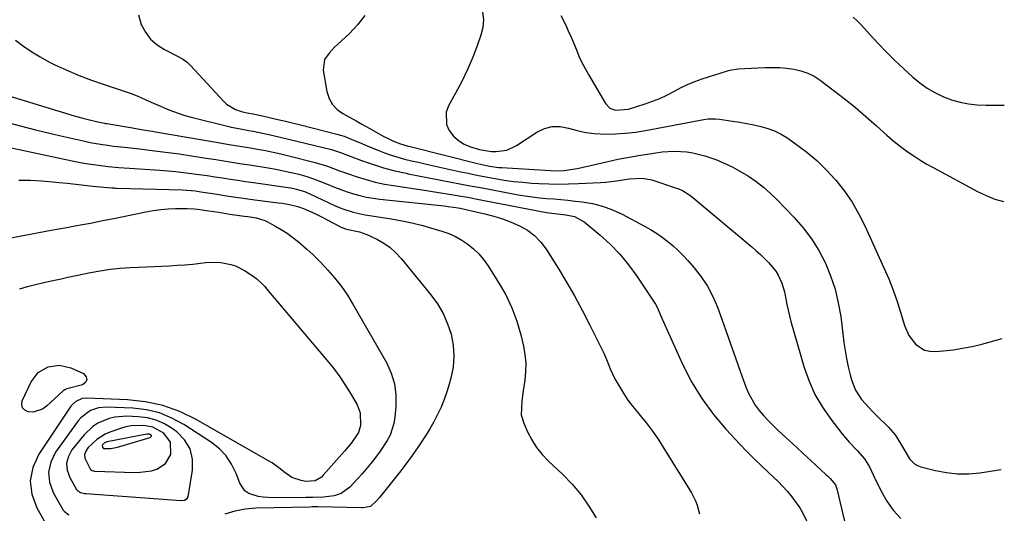
# Model space of a CAD drawing. Units: inches. Extents: x 1885017 to 1889618, y 422025 to 427378.
# Drawn here: x 1889210 to 1889579, y 422625 to 422810 of the extents above; entities that cross this region are included whole.
import ezdxf

# ---------------------------------------------------------------- set-up
doc = ezdxf.new("R2010")
doc.units = ezdxf.units.IN
doc.header["$MEASUREMENT"] = 0
for name, color, linetype in [('1', 7, 'Continuous'), ('7', 7, 'Continuous'), ('8', 7, 'Continuous')]:
    doc.layers.add(name, color=color, linetype=linetype)

msp = doc.modelspace()

# ---------------------------------------------------------------- linework, layer by layer
at = {"layer": '1', "color": 18}
for points in [[(1889272.37, 422630.34, 1830), (1889272.69, 422631.05, 1830), (1889274.38, 422640.99, 1830), (1889274.34, 422645.18, 1830), (1889273.48, 422649.03, 1830), (1889271.39, 422652.37, 1830), (1889268.48, 422655.38, 1830), (1889266.76, 422656.62, 1830), (1889263.8, 422658.37, 1830), (1889260.71, 422659.76, 1830), (1889257.42, 422660.58, 1830), (1889254.01, 422661.03, 1830), (1889249.73, 422661.21, 1830), (1889245.24, 422660.9, 1830), (1889243.06, 422660.35, 1830), (1889238.91, 422658.58, 1830), (1889237.03, 422657.37, 1830), (1889233.79, 422654.26, 1830), (1889229.16, 422648.58, 1830), (1889227.83, 422646.1, 1830), (1889227.14, 422643.58, 1830), (1889227.4, 422640.97, 1830), (1889228.3, 422638.31, 1830), (1889230.89, 422633.75, 1830), (1889231.18, 422633.36, 1830), (1889232.35, 422632.59, 1830), (1889233.32, 422632.35, 1830), (1889233.81, 422632.27, 1830), (1889234.31, 422632.22, 1830), (1889270.04, 422629.64, 1830), (1889271.32, 422629.76, 1830), (1889272.37, 422630.34, 1830)], [(1889264.28, 422643.51, 1828), (1889266.16, 422646.93, 1828), (1889266.09, 422651.55, 1828), (1889263.59, 422654.85, 1828), (1889259.53, 422657.14, 1828), (1889256.04, 422657.82, 1828), (1889251.39, 422657.64, 1828), (1889249.37, 422657.23, 1828), (1889247.37, 422656.67, 1828), (1889243.31, 422655.27, 1828), (1889241.59, 422654.54, 1828), (1889238.46, 422652.57, 1828), (1889235.19, 422649.46, 1828), (1889234.36, 422648.18, 1828), (1889233.9, 422646.86, 1828), (1889234, 422645.46, 1828), (1889236.05, 422641.27, 1828), (1889236.7, 422640.84, 1828), (1889237.24, 422640.71, 1828), (1889237.51, 422640.68, 1828), (1889237.79, 422640.66, 1828), (1889252.61, 422640.16, 1828), (1889254.75, 422640.21, 1828), (1889258.94, 422640.82, 1828), (1889261, 422641.39, 1828), (1889264.28, 422643.51, 1828)], [(1889258.71, 422653.47, 1826), (1889258.91, 422653.74, 1826), (1889258.94, 422653.9, 1826), (1889258.93, 422654.04, 1826), (1889258.86, 422654.17, 1826), (1889258.75, 422654.29, 1826), (1889258.21, 422654.56, 1826), (1889257.46, 422654.56, 1826), (1889257.28, 422654.53, 1826), (1889242.31, 422651.64, 1826), (1889242.03, 422651.57, 1826), (1889241.28, 422651.14, 1826), (1889240.62, 422650.49, 1826), (1889240.53, 422650.24, 1826), (1889240.62, 422649.7, 1826), (1889240.97, 422649.14, 1826), (1889241.11, 422649.08, 1826), (1889243.75, 422649.19, 1826), (1889246.27, 422649.69, 1826), (1889258.41, 422653.3, 1826), (1889258.71, 422653.47, 1826)]]:
    msp.add_polyline3d(points, dxfattribs=at)
at = {"layer": '7', "color": 18}
for points in [[(1889338.89, 422811.43, 1818), (1889336.21, 422807.95, 1818), (1889333.15, 422804.71, 1818), (1889328.66, 422800.63, 1818), (1889327.58, 422799.6, 1818), (1889325.55, 422797.41, 1818), (1889323.88, 422795.03, 1818), (1889323.29, 422790.96, 1818), (1889324.74, 422782.92, 1818), (1889325.57, 422780.39, 1818), (1889326.78, 422778.13, 1818), (1889328.55, 422776.28, 1818), (1889330.7, 422774.7, 1818), (1889333.18, 422773.36, 1818), (1889335.65, 422772.01, 1818), (1889338.11, 422770.64, 1818), (1889340.57, 422769.27, 1818), (1889346.11, 422766.15, 1818), (1889346.98, 422765.68, 1818), (1889349.63, 422764.34, 1818), (1889352.27, 422763.3, 1818), (1889354.79, 422762.62, 1818), (1889356.47, 422762.19, 1818), (1889381.14, 422755.96, 1818), (1889382.26, 422755.69, 1818), (1889385.62, 422755, 1818), (1889389.11, 422754.54, 1818), (1889390.26, 422754.45, 1818), (1889408.55, 422753.34, 1818), (1889409.66, 422753.29, 1818), (1889413.6, 422753.4, 1818), (1889417.81, 422753.95, 1818), (1889419.2, 422754.24, 1818), (1889429.59, 422756.64, 1818), (1889433.8, 422757.56, 1818), (1889438.02, 422758.39, 1818), (1889442.26, 422759.12, 1818), (1889446.52, 422759.76, 1818), (1889450.46, 422760.3, 1818), (1889455.06, 422760.64, 1818), (1889459.67, 422760.39, 1818), (1889461.95, 422760.03, 1818), (1889466.42, 422758.92, 1818), (1889470.53, 422757.44, 1818), (1889473.61, 422756.14, 1818), (1889476.63, 422754.73, 1818), (1889479.55, 422753.13, 1818), (1889482.71, 422751.23, 1818), (1889485.6, 422749.23, 1818), (1889488.38, 422747.1, 1818), (1889491.01, 422744.79, 1818), (1889493.54, 422742.34, 1818), (1889499.81, 422735.84, 1818), (1889503.25, 422731.89, 1818), (1889506.4, 422727.75, 1818), (1889509.13, 422723.31, 1818), (1889511.57, 422718.68, 1818), (1889513.55, 422713.82, 1818), (1889515.23, 422708.88, 1818), (1889516.43, 422703.81, 1818), (1889517.33, 422698.65, 1818), (1889518.56, 422688.91, 1818), (1889519.01, 422685.86, 1818), (1889519.54, 422682.82, 1818), (1889520.18, 422679.8, 1818), (1889520.91, 422676.8, 1818), (1889521.41, 422674.91, 1818), (1889522.89, 422671.02, 1818), (1889525.17, 422667.54, 1818), (1889527.94, 422664.35, 1818), (1889529.4, 422662.83, 1818), (1889530.89, 422661.33, 1818), (1889535.16, 422657.22, 1818), (1889537.73, 422654.32, 1818), (1889539.8, 422651.05, 1818), (1889541.69, 422647.64, 1818), (1889543.15, 422645.3, 1818), (1889544.97, 422643.42, 1818), (1889546.1, 422642.79, 1818), (1889547.34, 422642.31, 1818), (1889552.89, 422640.88, 1818), (1889557.02, 422640.08, 1818), (1889561.16, 422639.63, 1818), (1889565.32, 422639.68, 1818), (1889569.5, 422640.07, 1818), (1889577.47, 422641.32, 1818)], [(1889383.01, 422812.76, 1816), (1889383.39, 422809.9, 1816), (1889383.13, 422807.03, 1816), (1889382.46, 422804.15, 1816), (1889381.17, 422800.51, 1816), (1889379.38, 422795.85, 1816), (1889377.44, 422791.26, 1816), (1889375.27, 422786.78, 1816), (1889372.95, 422782.37, 1816), (1889370.27, 422777.59, 1816), (1889369.44, 422775.25, 1816), (1889369.58, 422770.62, 1816), (1889370.54, 422768.33, 1816), (1889372.17, 422766.29, 1816), (1889374.03, 422764.55, 1816), (1889376.21, 422763.24, 1816), (1889378.61, 422762.21, 1816), (1889381.91, 422761.22, 1816), (1889386.42, 422760.52, 1816), (1889388.22, 422760.5, 1816), (1889392.15, 422761.04, 1816), (1889395.75, 422762.7, 1816), (1889403.4, 422767.72, 1816), (1889406.26, 422769.07, 1816), (1889409.19, 422769.87, 1816), (1889412.22, 422769.85, 1816), (1889415.33, 422769.27, 1816), (1889418.53, 422768.36, 1816), (1889421.76, 422767.65, 1816), (1889425.05, 422767.25, 1816), (1889429.2, 422767.03, 1816), (1889432.95, 422767.1, 1816), (1889436.68, 422767.31, 1816), (1889440.4, 422767.74, 1816), (1889444.11, 422768.33, 1816), (1889466, 422772.49, 1816), (1889467.68, 422772.73, 1816), (1889470.24, 422772.78, 1816), (1889471.94, 422772.64, 1816), (1889476.8, 422771.89, 1816), (1889479.46, 422771.44, 1816), (1889482.11, 422770.96, 1816), (1889484.76, 422770.44, 1816), (1889487.4, 422769.89, 1816), (1889489.97, 422769.17, 1816), (1889492.46, 422768.26, 1816), (1889494.82, 422767.07, 1816), (1889497.11, 422765.68, 1816), (1889500.77, 422763.15, 1816), (1889504.69, 422760.2, 1816), (1889508.44, 422757.07, 1816), (1889511.93, 422753.65, 1816), (1889515.24, 422750.03, 1816), (1889515.54, 422749.68, 1816), (1889518.69, 422745.63, 1816), (1889521.6, 422741.44, 1816), (1889524.15, 422737.01, 1816), (1889526.46, 422732.43, 1816), (1889533.54, 422716.85, 1816), (1889535.33, 422712.69, 1816), (1889537, 422708.48, 1816), (1889538.5, 422704.2, 1816), (1889539.87, 422699.88, 1816), (1889541.25, 422695.25, 1816), (1889542.91, 422691.45, 1816), (1889545.46, 422688.18, 1816), (1889548.78, 422686.06, 1816), (1889550.68, 422685.64, 1816), (1889552.69, 422685.53, 1816), (1889555.78, 422685.78, 1816), (1889559.43, 422686.17, 1816), (1889563.04, 422686.7, 1816), (1889566.63, 422687.44, 1816), (1889570.19, 422688.3, 1816), (1889577.89, 422690.41, 1816)], [(1889412.47, 422811.52, 1814), (1889414.12, 422808.11, 1814), (1889415.22, 422805.77, 1814), (1889416.27, 422803.41, 1814), (1889417.27, 422801.02, 1814), (1889418.23, 422798.62, 1814), (1889419.22, 422796.23, 1814), (1889420.29, 422793.88, 1814), (1889421.48, 422791.58, 1814), (1889422.74, 422789.33, 1814), (1889429.19, 422778.45, 1814), (1889430.77, 422776.79, 1814), (1889432.92, 422775.98, 1814), (1889437.77, 422776.39, 1814), (1889444.03, 422778.36, 1814), (1889446.79, 422779.32, 1814), (1889449.5, 422780.4, 1814), (1889452.14, 422781.65, 1814), (1889454.73, 422783.02, 1814), (1889457.31, 422784.38, 1814), (1889459.95, 422785.64, 1814), (1889462.65, 422786.73, 1814), (1889465.41, 422787.71, 1814), (1889474.94, 422790.77, 1814), (1889475.71, 422790.99, 1814), (1889478.9, 422791.42, 1814), (1889481.33, 422791.56, 1814), (1889488.86, 422791.92, 1814), (1889491.6, 422791.98, 1814), (1889494.34, 422791.92, 1814), (1889497.07, 422791.69, 1814), (1889499.8, 422791.35, 1814), (1889502.44, 422790.74, 1814), (1889504.98, 422789.89, 1814), (1889507.37, 422788.67, 1814), (1889509.65, 422787.21, 1814), (1889514.44, 422783.63, 1814), (1889518.63, 422780.4, 1814), (1889522.75, 422777.09, 1814), (1889526.78, 422773.67, 1814), (1889530.74, 422770.17, 1814), (1889534.64, 422766.63, 1814), (1889536.64, 422764.89, 1814), (1889538.68, 422763.2, 1814), (1889540.79, 422761.59, 1814), (1889542.94, 422760.04, 1814), (1889545.14, 422758.57, 1814), (1889547.38, 422757.14, 1814), (1889549.66, 422755.79, 1814), (1889551.97, 422754.49, 1814), (1889568.64, 422745.47, 1814), (1889571.82, 422743.95, 1814), (1889575.08, 422742.63, 1814), (1889578.34, 422741.68, 1814)], [(1889522.01, 422810.85, 1812), (1889523.62, 422809.38, 1812), (1889525.15, 422807.82, 1812), (1889528.25, 422804.34, 1812), (1889531.32, 422801.01, 1812), (1889534.45, 422797.74, 1812), (1889537.68, 422794.57, 1812), (1889540.97, 422791.46, 1812), (1889544.38, 422788.33, 1812), (1889546.99, 422786.19, 1812), (1889549.71, 422784.23, 1812), (1889552.62, 422782.57, 1812), (1889555.84, 422781.03, 1812), (1889558.92, 422779.91, 1812), (1889562.05, 422779, 1812), (1889565.26, 422778.41, 1812), (1889568.51, 422778.04, 1812), (1889571.81, 422777.88, 1812), (1889575.1, 422777.81, 1812), (1889578.39, 422777.86, 1812), (1889578.66, 422777.88, 1812)], [(1889208.04, 422802.25, 1822), (1889211, 422799.98, 1822), (1889214.06, 422797.84, 1822), (1889217.25, 422795.92, 1822), (1889220.53, 422794.15, 1822), (1889222.75, 422793.04, 1822), (1889227.26, 422790.93, 1822), (1889231.83, 422788.96, 1822), (1889236.48, 422787.2, 1822), (1889241.19, 422785.58, 1822), (1889246.84, 422783.78, 1822), (1889251.34, 422782.21, 1822), (1889253.55, 422781.32, 1822), (1889257.92, 422779.41, 1822), (1889262.29, 422777.48, 1822), (1889264.58, 422776.49, 1822), (1889266.85, 422775.57, 1822), (1889271.46, 422774.01, 1822), (1889273.82, 422773.36, 1822), (1889287.91, 422769.83, 1822), (1889288.84, 422769.61, 1822), (1889291.68, 422769.06, 1822), (1889295.48, 422768.4, 1822), (1889297.1, 422768.11, 1822), (1889300.62, 422767.42, 1822), (1889302.37, 422767.03, 1822), (1889304.11, 422766.63, 1822), (1889326.41, 422761.26, 1822), (1889329.42, 422760.25, 1822), (1889329.85, 422760.09, 1822), (1889337.75, 422757.12, 1822), (1889341.85, 422755.69, 1822), (1889345.99, 422754.4, 1822), (1889350.18, 422753.3, 1822), (1889354.42, 422752.33, 1822), (1889355.21, 422752.17, 1822), (1889359.08, 422751.39, 1822), (1889362.94, 422750.63, 1822), (1889366.81, 422749.88, 1822), (1889370.68, 422749.13, 1822), (1889374.55, 422748.4, 1822), (1889378.42, 422747.67, 1822), (1889382.3, 422746.94, 1822), (1889386.17, 422746.21, 1822), (1889396.43, 422744.29, 1822), (1889399.08, 422743.84, 1822), (1889401.73, 422743.45, 1822), (1889404.39, 422743.15, 1822), (1889407.07, 422742.91, 1822), (1889409.74, 422742.7, 1822), (1889412.42, 422742.46, 1822), (1889415.09, 422742.2, 1822), (1889417.76, 422741.91, 1822), (1889420.36, 422741.61, 1822), (1889424.26, 422740.94, 1822), (1889428.07, 422739.99, 1822), (1889431.75, 422738.62, 1822), (1889435.35, 422736.97, 1822), (1889443.76, 422732.51, 1822), (1889446.03, 422731.22, 1822), (1889448.25, 422729.85, 1822), (1889450.39, 422728.36, 1822), (1889452.47, 422726.78, 1822), (1889454.47, 422725.09, 1822), (1889456.4, 422723.34, 1822), (1889458.24, 422721.49, 1822), (1889460.02, 422719.57, 1822), (1889462.35, 422716.93, 1822), (1889465.03, 422713.52, 1822), (1889467.43, 422709.94, 1822), (1889469.42, 422706.11, 1822), (1889471.12, 422702.11, 1822), (1889472.24, 422699, 1822), (1889474.15, 422693.71, 1822), (1889476.05, 422688.41, 1822), (1889477.93, 422683.11, 1822), (1889479.81, 422677.81, 1822), (1889481.89, 422671.93, 1822), (1889482.84, 422669.63, 1822), (1889485.27, 422665.34, 1822), (1889486.76, 422663.35, 1822), (1889488.4, 422661.46, 1822), (1889490.09, 422659.61, 1822), (1889491.85, 422657.84, 1822), (1889493.66, 422656.11, 1822), (1889495.34, 422654.57, 1822), (1889498.03, 422652.1, 1822), (1889500.71, 422649.63, 1822), (1889503.39, 422647.16, 1822), (1889506.07, 422644.69, 1822), (1889511.78, 422639.41, 1822), (1889512.32, 422638.9, 1822), (1889513.39, 422637.87, 1822), (1889515.32, 422635.56, 1822), (1889515.77, 422634.42, 1822), (1889515.88, 422634.03, 1822), (1889518.79, 422621.95, 1822)], [(1889193.11, 422785.06, 1824), (1889229.96, 422773.9, 1824), (1889233.17, 422772.98, 1824), (1889234.79, 422772.56, 1824), (1889238.83, 422771.58, 1824), (1889241.36, 422771.08, 1824), (1889241.78, 422771, 1824), (1889242.21, 422770.93, 1824), (1889251.8, 422769.31, 1824), (1889255.04, 422768.78, 1824), (1889258.29, 422768.25, 1824), (1889259.37, 422768.07, 1824), (1889260.45, 422767.89, 1824), (1889283.26, 422763.97, 1824), (1889288.04, 422763.17, 1824), (1889292.84, 422762.38, 1824), (1889296.03, 422761.84, 1824), (1889298.72, 422761.38, 1824), (1889301.65, 422760.84, 1824), (1889304.58, 422760.26, 1824), (1889307.49, 422759.61, 1824), (1889310.39, 422758.92, 1824), (1889320.38, 422756.41, 1824), (1889324.95, 422755.01, 1824), (1889329.44, 422753.3, 1824), (1889330.94, 422752.76, 1824), (1889332.45, 422752.24, 1824), (1889336.1, 422751, 1824), (1889339.46, 422749.96, 1824), (1889342.84, 422749.04, 1824), (1889346.28, 422748.3, 1824), (1889349.74, 422747.68, 1824), (1889362.05, 422745.82, 1824), (1889364.35, 422745.47, 1824), (1889366.65, 422745.11, 1824), (1889371.25, 422744.38, 1824), (1889373.55, 422744, 1824), (1889378.13, 422743.19, 1824), (1889380.42, 422742.76, 1824), (1889407.02, 422737.64, 1824), (1889408.06, 422737.46, 1824), (1889411.19, 422737.06, 1824), (1889414.33, 422736.69, 1824), (1889417.48, 422736.07, 1824), (1889421.14, 422734.12, 1824), (1889427.03, 422729.23, 1824), (1889430.9, 422725.72, 1824), (1889434.54, 422722.01, 1824), (1889437.84, 422717.99, 1824), (1889440.92, 422713.77, 1824), (1889447.86, 422703.31, 1824), (1889448.56, 422702.11, 1824), (1889450.17, 422698.25, 1824), (1889458.06, 422680.81, 1824), (1889461.45, 422674.19, 1824), (1889465.24, 422667.84, 1824), (1889469.64, 422661.89, 1824), (1889474.44, 422656.22, 1824), (1889479.5, 422650.79, 1824), (1889482.11, 422648.06, 1824), (1889484.76, 422645.38, 1824), (1889487.48, 422642.76, 1824), (1889490.24, 422640.18, 1824), (1889493.88, 422636.77, 1824), (1889495.67, 422634.94, 1824), (1889497.37, 422633.03, 1824), (1889499.02, 422631.06, 1824), (1889499.69, 422630.2, 1824), (1889502.01, 422626.9, 1824), (1889503, 422625.15, 1824), (1889504.75, 422621.51, 1824)], [(1889204.99, 422771.4, 1826), (1889210.23, 422769.99, 1826), (1889215.49, 422768.63, 1826), (1889220.76, 422767.34, 1826), (1889226.05, 422766.11, 1826), (1889234, 422764.32, 1826), (1889236.66, 422763.76, 1826), (1889240.68, 422763.08, 1826), (1889243.37, 422762.7, 1826), (1889244.72, 422762.54, 1826), (1889248.81, 422762.06, 1826), (1889251.07, 422761.81, 1826), (1889255.6, 422761.31, 1826), (1889257.18, 422761.14, 1826), (1889260.23, 422760.79, 1826), (1889263.28, 422760.42, 1826), (1889266.32, 422760, 1826), (1889269.36, 422759.56, 1826), (1889278.62, 422758.16, 1826), (1889283.11, 422757.47, 1826), (1889285.36, 422757.11, 1826), (1889289.85, 422756.39, 1826), (1889292.1, 422756.03, 1826), (1889296.59, 422755.32, 1826), (1889302.7, 422754.35, 1826), (1889305.59, 422753.85, 1826), (1889308.46, 422753.29, 1826), (1889311.31, 422752.64, 1826), (1889314.15, 422751.93, 1826), (1889314.54, 422751.83, 1826), (1889317.16, 422751.07, 1826), (1889319.75, 422750.23, 1826), (1889322.3, 422749.29, 1826), (1889325.21, 422748.1, 1826), (1889327.55, 422747.15, 1826), (1889329.9, 422746.24, 1826), (1889332.27, 422745.41, 1826), (1889334.67, 422744.63, 1826), (1889337.1, 422743.96, 1826), (1889339.54, 422743.38, 1826), (1889342.02, 422742.95, 1826), (1889344.51, 422742.62, 1826), (1889368.66, 422740.09, 1826), (1889370.18, 422739.92, 1826), (1889373.95, 422739.33, 1826), (1889374.7, 422739.18, 1826), (1889383.94, 422737.11, 1826), (1889387.28, 422736.25, 1826), (1889390.58, 422735.24, 1826), (1889393.81, 422734.02, 1826), (1889396.98, 422732.66, 1826), (1889399.92, 422730.96, 1826), (1889402.6, 422728.97, 1826), (1889404.9, 422726.55, 1826), (1889406.94, 422723.85, 1826), (1889411.42, 422716.69, 1826), (1889414.54, 422711.54, 1826), (1889417.56, 422706.32, 1826), (1889420.43, 422701.03, 1826), (1889423.2, 422695.68, 1826), (1889426.72, 422688.64, 1826), (1889428.5, 422684.85, 1826), (1889430.11, 422680.98, 1826), (1889430.92, 422679.05, 1826), (1889432.72, 422675.28, 1826), (1889433.72, 422673.44, 1826), (1889435.99, 422669.65, 1826), (1889437.58, 422667.26, 1826), (1889439.3, 422664.98, 1826), (1889441.1, 422662.75, 1826), (1889442.21, 422661.46, 1826), (1889444.57, 422658.58, 1826), (1889446.83, 422655.63, 1826), (1889448.94, 422652.58, 1826), (1889450.96, 422649.45, 1826), (1889461.38, 422632.49, 1826), (1889462.92, 422629.51, 1826), (1889463.5, 422627.94, 1826), (1889464.4, 422624.69, 1826)], [(1889201.65, 422762.83, 1828), (1889229.18, 422757, 1828), (1889233.65, 422756.14, 1828), (1889238.15, 422755.43, 1828), (1889242.67, 422754.83, 1828), (1889246.72, 422754.49, 1828), (1889250.78, 422754.21, 1828), (1889262.14, 422753.46, 1828), (1889265.09, 422753.24, 1828), (1889268.04, 422752.98, 1828), (1889270.98, 422752.66, 1828), (1889273.92, 422752.3, 1828), (1889273.98, 422752.3, 1828), (1889276.88, 422751.9, 1828), (1889279.78, 422751.49, 1828), (1889282.68, 422751.05, 1828), (1889285.57, 422750.6, 1828), (1889288.46, 422750.14, 1828), (1889291.36, 422749.7, 1828), (1889294.26, 422749.26, 1828), (1889297.16, 422748.84, 1828), (1889310.16, 422747, 1828), (1889311.21, 422746.83, 1828), (1889313.29, 422746.38, 1828), (1889316.33, 422745.44, 1828), (1889318.29, 422744.61, 1828), (1889327.55, 422740.25, 1828), (1889330.32, 422739.07, 1828), (1889334.61, 422737.72, 1828), (1889339.02, 422736.8, 1828), (1889348.04, 422735.41, 1828), (1889352.3, 422734.66, 1828), (1889356.52, 422733.79, 1828), (1889360.7, 422732.73, 1828), (1889364.86, 422731.55, 1828), (1889367.83, 422730.64, 1828), (1889370.42, 422729.7, 1828), (1889372.92, 422728.59, 1828), (1889375.29, 422727.25, 1828), (1889377.59, 422725.73, 1828), (1889379.71, 422723.99, 1828), (1889381.68, 422722.1, 1828), (1889383.43, 422720.01, 1828), (1889385.03, 422717.79, 1828), (1889389.08, 422711.42, 1828), (1889391.74, 422706.75, 1828), (1889394.07, 422701.93, 1828), (1889395.9, 422696.91, 1828), (1889397.39, 422691.75, 1828), (1889398.39, 422687.53, 1828), (1889398.95, 422684.36, 1828), (1889399.27, 422681.18, 1828), (1889399.22, 422677.99, 1828), (1889398.92, 422674.79, 1828), (1889398.22, 422670.02, 1828), (1889397.76, 422666.7, 1828), (1889397.59, 422661.78, 1828), (1889398.51, 422658.65, 1828), (1889399.96, 422655.44, 1828), (1889401.54, 422652.43, 1828), (1889403.33, 422649.56, 1828), (1889405.45, 422646.93, 1828), (1889407.78, 422644.45, 1828), (1889413, 422639.52, 1828), (1889416.62, 422635.77, 1828), (1889419.98, 422631.81, 1828), (1889422.95, 422627.56, 1828), (1889425.66, 422623.11, 1828)], [(1889194.25, 422725.9, 1832), (1889221.34, 422730.95, 1832), (1889224.28, 422731.5, 1832), (1889227.23, 422732.05, 1832), (1889230.18, 422732.59, 1832), (1889233.13, 422733.13, 1832), (1889236.08, 422733.68, 1832), (1889239.02, 422734.24, 1832), (1889241.97, 422734.83, 1832), (1889244.91, 422735.42, 1832), (1889256.89, 422737.89, 1832), (1889259.65, 422738.37, 1832), (1889262.42, 422738.75, 1832), (1889265.2, 422738.98, 1832), (1889268, 422739.1, 1832), (1889272.29, 422739.13, 1832), (1889274.93, 422738.97, 1832), (1889276.25, 422738.82, 1832), (1889280.42, 422738.26, 1832), (1889284.2, 422737.69, 1832), (1889288.35, 422737, 1832), (1889292.88, 422736.37, 1832), (1889295.91, 422735.98, 1832), (1889298.19, 422735.6, 1832), (1889301.47, 422734.59, 1832), (1889302.51, 422734.09, 1832), (1889305.21, 422732.63, 1832), (1889307.53, 422731.28, 1832), (1889309.79, 422729.84, 1832), (1889311.96, 422728.27, 1832), (1889314.07, 422726.61, 1832), (1889317.24, 422723.88, 1832), (1889319.59, 422721.72, 1832), (1889321.85, 422719.48, 1832), (1889324.05, 422717.17, 1832), (1889325.12, 422716.01, 1832), (1889327.71, 422712.99, 1832), (1889330.16, 422709.88, 1832), (1889332.39, 422706.6, 1832), (1889334.47, 422703.22, 1832), (1889347.02, 422681.32, 1832), (1889348.8, 422677.41, 1832), (1889350.07, 422673.39, 1832), (1889350.59, 422669.21, 1832), (1889350.6, 422664.91, 1832), (1889350.24, 422660.89, 1832), (1889349.87, 422658.57, 1832), (1889348.42, 422654.17, 1832), (1889347.34, 422652.08, 1832), (1889344.73, 422648.11, 1832), (1889341.87, 422644.31, 1832), (1889341.07, 422643.33, 1832), (1889337.97, 422639.65, 1832), (1889336.36, 422637.86, 1832), (1889333.31, 422634.6, 1832), (1889330.04, 422632.29, 1832), (1889327.45, 422631.45, 1832), (1889323.4, 422630.89, 1832), (1889319.41, 422630.76, 1832), (1889318.12, 422630.74, 1832), (1889316.84, 422630.73, 1832), (1889304.62, 422630.68, 1832), (1889300.81, 422630.9, 1832), (1889298.93, 422631.2, 1832), (1889295.41, 422632.27, 1832), (1889293.99, 422633.21, 1832), (1889292.03, 422636.1, 1832), (1889290.66, 422639.81, 1832), (1889289.01, 422643.22, 1832), (1889286.99, 422646.34, 1832), (1889284.41, 422649, 1832), (1889281.45, 422651.37, 1832), (1889271.09, 422658.13, 1832), (1889266.6, 422660.56, 1832), (1889261.95, 422662.47, 1832), (1889257.05, 422663.61, 1832), (1889251.99, 422664.23, 1832), (1889242.17, 422664.61, 1832), (1889239.09, 422664.36, 1832), (1889236.16, 422663.39, 1832), (1889232.46, 422660.66, 1832), (1889231.46, 422659.48, 1832), (1889222.97, 422647.78, 1832), (1889221.2, 422644.07, 1832), (1889220.32, 422640.32, 1832), (1889220.78, 422636.49, 1832), (1889222.14, 422632.61, 1832), (1889225.89, 422626.02, 1832), (1889226.3, 422625.46, 1832), (1889227.98, 422624.31, 1832)], [(1889209.56, 422709.05, 1834), (1889212.54, 422709.89, 1834), (1889215.54, 422710.64, 1834), (1889218.56, 422711.33, 1834), (1889222.6, 422712.2, 1834), (1889224.62, 422712.64, 1834), (1889227.65, 422713.32, 1834), (1889230.67, 422713.97, 1834), (1889236.05, 422715.1, 1834), (1889239.76, 422715.79, 1834), (1889243.48, 422716.35, 1834), (1889247.23, 422716.73, 1834), (1889250.99, 422716.99, 1834), (1889265.73, 422717.64, 1834), (1889268.63, 422717.81, 1834), (1889271.52, 422718.02, 1834), (1889274.41, 422718.3, 1834), (1889277.3, 422718.63, 1834), (1889279.26, 422718.87, 1834), (1889283.06, 422719.05, 1834), (1889284.95, 422718.9, 1834), (1889288.68, 422718.16, 1834), (1889290.48, 422717.57, 1834), (1889293.87, 422715.86, 1834), (1889296.76, 422714.02, 1834), (1889298.42, 422712.76, 1834), (1889300.7, 422710.6, 1834), (1889301.41, 422709.83, 1834), (1889302.1, 422709.04, 1834), (1889324.7, 422682.29, 1834), (1889327.17, 422679.21, 1834), (1889329.51, 422676.05, 1834), (1889331.69, 422672.77, 1834), (1889333.76, 422669.41, 1834), (1889336.04, 422665.46, 1834), (1889337.21, 422662.46, 1834)], [(1889216.46, 422677.58, 1836), (1889220.2, 422679.78, 1836), (1889224.5, 422680.41, 1836), (1889228.73, 422679.39, 1836), (1889233.47, 422677.23, 1836), (1889234.44, 422676.06, 1836), (1889234.79, 422674.95, 1836), (1889234.24, 422673.93, 1836), (1889233.09, 422672.96, 1836), (1889227.23, 422671.47, 1836), (1889226.48, 422671.18, 1836), (1889225.84, 422670.72, 1836), (1889219.64, 422664.96, 1836), (1889218.09, 422663.88, 1836), (1889214.65, 422662.82, 1836), (1889212.76, 422662.85, 1836), (1889211.45, 422663.51, 1836), (1889210.58, 422664.4, 1836), (1889210.34, 422665.62, 1836), (1889210.52, 422667.07, 1836), (1889213.87, 422674.11, 1836), (1889216.46, 422677.58, 1836)], [(1889337.21, 422662.46, 1834), (1889337.28, 422657.72, 1834), (1889336.59, 422655.18, 1834), (1889333.95, 422651.24, 1834), (1889331.98, 422648.87, 1834), (1889331.3, 422648.09, 1834), (1889323.35, 422639.08, 1834), (1889322.69, 422638.44, 1834), (1889320.38, 422637.03, 1834), (1889316.81, 422636.75, 1834), (1889315.02, 422637.12, 1834), (1889311.62, 422638.29, 1834), (1889308.61, 422640.34, 1834), (1889307.18, 422641.54, 1834), (1889304.17, 422643.71, 1834), (1889302.58, 422644.68, 1834), (1889275.66, 422660.07, 1834), (1889269.55, 422662.99, 1834), (1889263.26, 422665.3, 1834), (1889256.7, 422666.67, 1834), (1889249.96, 422667.42, 1834), (1889234.69, 422667.99, 1834), (1889232.97, 422667.84, 1834), (1889230.6, 422666.8, 1834), (1889229.32, 422665.67, 1834), (1889228.79, 422664.98, 1834), (1889216.72, 422647.01, 1834), (1889214.53, 422642.06, 1834), (1889213.49, 422637.07, 1834), (1889214.16, 422632.01, 1834), (1889215.98, 422626.92, 1834), (1889220.89, 422618.28, 1834)]]:
    msp.add_polyline3d(points, dxfattribs=at)
at = {"layer": '8', "color": 18}
for points in [[(1889254.12, 422811.67, 1820), (1889255.11, 422808.06, 1820), (1889256.71, 422805.18, 1820), (1889258.65, 422802.62, 1820), (1889261.08, 422800.52, 1820), (1889263.85, 422798.72, 1820), (1889268.52, 422796.36, 1820), (1889270.56, 422795.2, 1820), (1889272.46, 422793.81, 1820), (1889273.58, 422792.72, 1820), (1889286.08, 422779.18, 1820), (1889287.07, 422778.26, 1820), (1889290.52, 422776.24, 1820), (1889293.11, 422775.34, 1820), (1889295.45, 422774.9, 1820), (1889297.14, 422774.56, 1820), (1889297.7, 422774.44, 1820), (1889302.66, 422773.33, 1820), (1889305.69, 422772.64, 1820), (1889308.72, 422771.94, 1820), (1889311.75, 422771.2, 1820), (1889314.77, 422770.46, 1820), (1889328.44, 422767.01, 1820), (1889331.18, 422766.2, 1820), (1889333.85, 422765.16, 1820), (1889337.81, 422763.46, 1820), (1889339.13, 422762.9, 1820), (1889343.84, 422760.93, 1820), (1889346.3, 422759.96, 1820), (1889348.78, 422759.08, 1820), (1889351.3, 422758.32, 1820), (1889353.85, 422757.64, 1820), (1889356.43, 422757.03, 1820), (1889359, 422756.44, 1820), (1889361.58, 422755.85, 1820), (1889364.16, 422755.28, 1820), (1889374.29, 422753.05, 1820), (1889377.62, 422752.34, 1820), (1889380.95, 422751.66, 1820), (1889384.29, 422751, 1820), (1889387.79, 422750.35, 1820), (1889391.22, 422749.78, 1820), (1889394.67, 422749.3, 1820), (1889398.13, 422748.94, 1820), (1889401.59, 422748.67, 1820), (1889404.15, 422748.51, 1820), (1889407.86, 422748.35, 1820), (1889411.57, 422748.27, 1820), (1889415.28, 422748.32, 1820), (1889418.99, 422748.45, 1820), (1889427.33, 422748.9, 1820), (1889429.33, 422749.04, 1820), (1889433.3, 422749.47, 1820), (1889438.01, 422750.19, 1820), (1889442.9, 422750.52, 1820), (1889446.48, 422749.88, 1820), (1889455.4, 422746.92, 1820), (1889456.27, 422746.6, 1820), (1889457.97, 422745.85, 1820), (1889460.37, 422744.42, 1820), (1889461.85, 422743.29, 1820), (1889484.02, 422724.71, 1820), (1889485.64, 422723.3, 1820), (1889487.23, 422721.86, 1820), (1889490.26, 422718.83, 1820), (1889492.99, 422715.56, 1820), (1889493.86, 422714.14, 1820), (1889495.28, 422711.11, 1820), (1889496.25, 422707.91, 1820), (1889496.74, 422705.26, 1820), (1889497.13, 422703.1, 1820), (1889498.09, 422698.82, 1820), (1889498.66, 422696.7, 1820), (1889503.65, 422679.55, 1820), (1889505.48, 422674.38, 1820), (1889507.69, 422669.39, 1820), (1889510.45, 422664.69, 1820), (1889513.58, 422660.18, 1820), (1889517.79, 422654.82, 1820), (1889520.52, 422651.54, 1820), (1889523.44, 422648.43, 1820), (1889526.31, 422645.29, 1820), (1889528.07, 422642.24, 1820), (1889529.64, 422639.06, 1820), (1889532.54, 422633.09, 1820), (1889534.62, 422629.43, 1820), (1889537, 422626, 1820), (1889539.81, 422622.92, 1820)], [(1889209.19, 422749.69, 1830), (1889213.47, 422749.69, 1830), (1889217.75, 422749.48, 1830), (1889222.02, 422749.13, 1830), (1889224.18, 422748.9, 1830), (1889227.37, 422748.57, 1830), (1889230.56, 422748.23, 1830), (1889233.74, 422747.89, 1830), (1889236.93, 422747.55, 1830), (1889242.45, 422746.97, 1830), (1889244.16, 422746.84, 1830), (1889245.01, 422746.81, 1830), (1889245.44, 422746.8, 1830), (1889245.87, 422746.79, 1830), (1889270.65, 422746.06, 1830), (1889275.48, 422745.68, 1830), (1889277.41, 422745.42, 1830), (1889278.37, 422745.27, 1830), (1889283.53, 422744.43, 1830), (1889287.07, 422743.87, 1830), (1889290.62, 422743.34, 1830), (1889294.17, 422742.85, 1830), (1889297.73, 422742.38, 1830), (1889306.47, 422741.28, 1830), (1889307.9, 422741.08, 1830), (1889310.73, 422740.56, 1830), (1889313.8, 422739.81, 1830), (1889315.99, 422739.06, 1830), (1889319.89, 422737.34, 1830), (1889323.16, 422735.75, 1830), (1889324.77, 422734.92, 1830), (1889329.86, 422732.25, 1830), (1889330.29, 422732.04, 1830), (1889332.08, 422731.41, 1830), (1889336.93, 422730.35, 1830), (1889339.75, 422729.4, 1830), (1889341.11, 422728.78, 1830), (1889343.63, 422727.53, 1830), (1889346.11, 422726.08, 1830), (1889348.45, 422724.45, 1830), (1889350.55, 422722.54, 1830), (1889352.51, 422720.43, 1830), (1889363.71, 422706.74, 1830), (1889366.15, 422703.32, 1830), (1889368.28, 422699.75, 1830), (1889369.94, 422695.93, 1830), (1889371.29, 422691.96, 1830), (1889372.04, 422687.86, 1830), (1889372.36, 422683.76, 1830), (1889372.02, 422679.66, 1830), (1889371.24, 422675.56, 1830), (1889370.61, 422673.25, 1830), (1889369.71, 422670.33, 1830), (1889368.7, 422667.45, 1830), (1889367.52, 422664.63, 1830), (1889366.22, 422661.86, 1830), (1889364.79, 422659.16, 1830), (1889363.29, 422656.49, 1830), (1889361.68, 422653.88, 1830), (1889358.97, 422649.79, 1830), (1889356.69, 422646.52, 1830), (1889354.35, 422643.29, 1830), (1889351.93, 422640.12, 1830), (1889349.45, 422637, 1830), (1889344.42, 422630.81, 1830), (1889343.38, 422629.59, 1830), (1889341.1, 422627.42, 1830), (1889338.3, 422626.92, 1830), (1889337.72, 422626.91, 1830), (1889321.3, 422627.21, 1830), (1889319.16, 422627.22, 1830), (1889318.44, 422627.2, 1830), (1889298.09, 422626.73, 1830), (1889294.12, 422626.37, 1830), (1889290.23, 422625.69, 1830), (1889286.46, 422624.5, 1830)]]:
    msp.add_polyline3d(points, dxfattribs=at)

doc.saveas('drawing.dxf')
